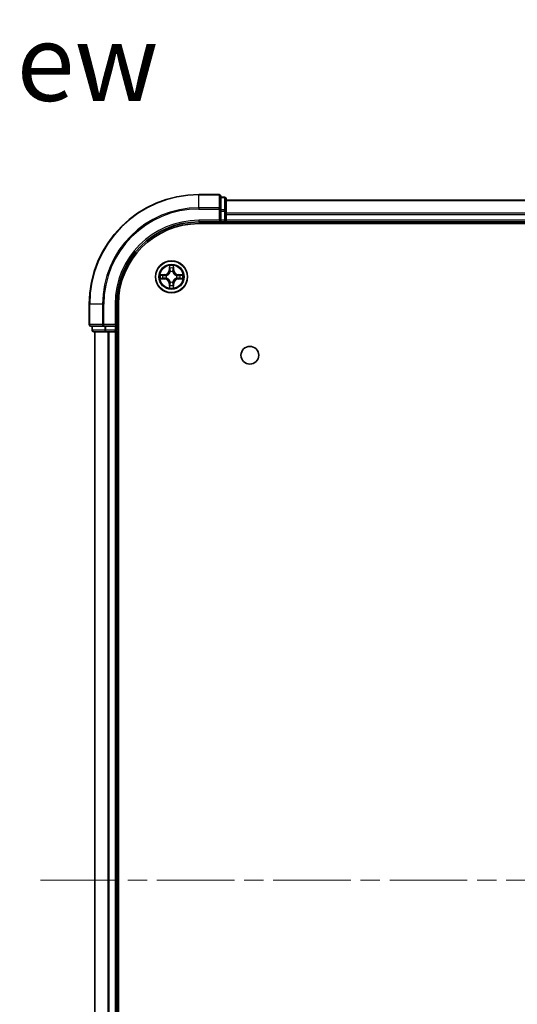
# Model space of a CAD drawing. Units: millimetres. Extents: x 36 to 6026, y 20 to 1144.
# Drawn here: x 1548 to 1638, y 199 to 379 of the extents above; entities that cross this region are included whole.
import ezdxf

# ---------------------------------------------------------------- set-up
doc = ezdxf.new("R2010")
doc.units = ezdxf.units.MM
doc.header["$LTSCALE"] = 2.5
doc.linetypes.add('CHAIN', pattern=[0.3543, 0.2362, -0.0295, 0.0591, -0.0295])
for name, color, linetype, lineweight in [('Centerline (ISO)', 131, 'Continuous', 18), ('Symbol (ISO)', 7, 'Continuous', 18), ('Visible (ISO)', 7, 'Continuous', 35), ('Visible Narrow (ISO)', 7, 'Continuous', 25)]:
    doc.layers.add(name, color=color, linetype=linetype, lineweight=lineweight)
doc.styles.add('Note Text (TK)', font='MS PGothic.ttf')

msp = doc.modelspace()

# ---------------------------------------------------------------- linework, layer by layer
at = {"layer": 'Centerline (ISO)', "linetype": 'CHAIN', "ltscale": 23.990969}
msp.add_line((1551.312, 222.1054), (1729.1729, 222.1054), dxfattribs=at)
at = {"layer": 'Visible (ISO)'}
for p, q in [((1583.9425, 347.1054), (1580.2425, 347.1054)), ((1584.2425, 344.4649), (1584.2425, 346.8054)), ((1584.9425, 346.6054), (1584.2425, 346.6054)), ((1585.2425, 344.064), (1585.2425, 346.3054)), ((1695.2425, 346.1054), (1585.2425, 346.1054)), ((1584.2425, 344.064), (1584.2425, 344.4649)), ((1584.2425, 344.064), (1584.2425, 342.4054)), ((1585.2425, 342.4054), (1585.2425, 344.064)), ((1580.2425, 342.1054), (1584.2425, 342.1054)), ((1580.2425, 341.8054), (1700.2425, 341.8054)), ((1583.9425, 342.4054), (1584.2425, 342.1054)), ((1584.2425, 342.1054), (1584.2425, 342.4054)), ((1584.2425, 342.1054), (1584.9425, 342.1054)), ((1585.2425, 342.1054), (1585.2425, 342.4054)), ((1585.2425, 342.1054), (1695.2425, 342.1054)), ((1585.2425, 341.8054), (1585.2425, 342.1054)), ((1560.2425, 327.1054), (1560.2425, 323.4054)), ((1565.2425, 323.1054), (1565.2425, 327.1054)), ((1565.5425, 117.1054), (1565.5425, 327.1054)), ((1560.5425, 323.1054), (1562.883, 323.1054)), ((1560.7425, 323.1054), (1560.7425, 322.4054)), ((1562.883, 323.1054), (1563.2838, 323.1054)), ((1564.9425, 323.1054), (1563.2838, 323.1054)), ((1565.2425, 323.1054), (1564.9425, 323.4054)), ((1564.9425, 323.1054), (1565.2425, 323.1054)), ((1565.2425, 322.4054), (1565.2425, 323.1054)), ((1561.0425, 322.1054), (1563.2838, 322.1054)), ((1561.2425, 322.1054), (1561.2425, 122.1054)), ((1563.2838, 322.1054), (1563.6594, 322.1054)), ((1563.6594, 322.1054), (1563.883, 322.1054)), ((1563.883, 322.1054), (1564.9425, 322.1054)), ((1564.9425, 322.1054), (1565.2425, 322.1054)), ((1565.2425, 322.1054), (1565.5425, 322.1054)), ((1565.2425, 122.1054), (1565.2425, 322.1054))]:
    msp.add_line(p, q, dxfattribs=at)
for centre, radius in [((1575.2425, 332.1054), 2.9), ((1589.5425, 317.8054), 1.621)]:
    msp.add_circle(centre, radius, dxfattribs=at)
for centre, radius, start, end in [((1580.2425, 327.1054), 20, 90, 180), ((1583.9425, 346.8054), 0.3, 0, 90), ((1584.9425, 346.3054), 0.3, 0, 90), ((1580.2425, 327.1054), 15, 90, 180), ((1580.2425, 327.1054), 14.7, 90, 180), ((1584.9425, 342.4054), 0.3, 270, 0), ((1560.5425, 323.4054), 0.3, 180, 270), ((1561.0425, 322.4054), 0.3, 180, 270), ((1564.9425, 322.4054), 0.3, 270, 0)]:
    msp.add_arc(centre, radius, start, end, dxfattribs=at)
at = {"layer": 'Visible Narrow (ISO)'}
for p, q in [((1580.2425, 347.0359), (1580.2425, 347.1054)), ((1580.2425, 347.0359), (1583.9425, 347.0359)), ((1580.2425, 344.6954), (1580.2425, 347.0359)), ((1583.9425, 347.0359), (1583.9425, 347.1054)), ((1583.9425, 347.0359), (1583.9425, 344.6954)), ((1584.2425, 346.5359), (1584.9425, 346.5359)), ((1584.9425, 346.5359), (1584.9425, 346.6054)), ((1584.9425, 346.5359), (1584.9425, 344.2945)), ((1583.9425, 344.6954), (1580.2425, 344.6954)), ((1580.2425, 344.6954), (1580.2425, 344.4649)), ((1583.9425, 344.4649), (1583.9425, 344.6954)), ((1585.2425, 346.0359), (1695.2425, 346.0359)), ((1580.2425, 344.4649), (1583.9425, 344.4649)), ((1583.9425, 344.4649), (1583.9425, 342.4054)), ((1583.9425, 344.4649), (1584.2425, 344.4649)), ((1584.9425, 344.2945), (1584.2425, 344.2945)), ((1584.2425, 344.064), (1584.9425, 344.064)), ((1584.9425, 344.064), (1584.9425, 344.2945)), ((1584.9425, 344.064), (1584.9425, 342.4054)), ((1584.9425, 344.064), (1585.2425, 344.064)), ((1695.2425, 343.6954), (1585.2425, 343.6954)), ((1585.2425, 343.4649), (1695.2425, 343.4649)), ((1580.2425, 342.4054), (1580.2425, 342.1054)), ((1583.9425, 342.4054), (1580.2425, 342.4054)), ((1584.9425, 342.4054), (1584.2425, 342.4054)), ((1584.9425, 342.1054), (1584.9425, 342.4054)), ((1584.9425, 342.4054), (1585.2425, 342.4054)), ((1584.9425, 342.1054), (1584.9425, 341.8054)), ((1695.2425, 342.4054), (1585.2425, 342.4054)), ((1574.852, 334.1281), (1574.8384, 333.3486)), ((1575.6465, 333.3486), (1575.6329, 334.1281)), ((1573.9993, 332.5095), (1573.2197, 332.4959)), ((1573.5101, 332.4511), (1574.0001, 332.4597)), ((1574.0001, 332.4597), (1573.9993, 332.5095)), ((1574.0001, 332.4597), (1574.0014, 332.387)), ((1574.3056, 332.3519), (1574.3262, 332.3465)), ((1574.8882, 333.3477), (1574.8384, 333.3486)), ((1574.8882, 333.3477), (1574.8968, 333.8378)), ((1574.8882, 333.3477), (1574.9609, 333.3465)), ((1575.0014, 333.0217), (1574.9959, 333.0423)), ((1575.489, 333.0423), (1575.4836, 333.0217)), ((1575.5967, 333.3477), (1575.5241, 333.3465)), ((1575.5882, 333.8378), (1575.5967, 333.3477)), ((1575.5967, 333.3477), (1575.6465, 333.3486)), ((1576.1588, 332.3465), (1576.1794, 332.3519)), ((1576.4848, 332.4597), (1576.4835, 332.387)), ((1576.4848, 332.4597), (1576.4857, 332.5095)), ((1576.4848, 332.4597), (1576.9749, 332.4511)), ((1577.2652, 332.4959), (1576.4857, 332.5095)), ((1573.2197, 331.715), (1573.9993, 331.7014)), ((1574.0001, 331.7512), (1573.5101, 331.7597)), ((1574.0001, 331.7512), (1573.9993, 331.7014)), ((1574.0001, 331.7512), (1574.0014, 331.8238)), ((1574.3262, 331.8643), (1574.3056, 331.8589)), ((1574.8882, 330.8631), (1574.8384, 330.8622)), ((1574.8384, 330.8622), (1574.852, 330.0827)), ((1574.8882, 330.8631), (1574.9609, 330.8644)), ((1574.8968, 330.373), (1574.8882, 330.8631)), ((1574.9959, 331.1685), (1575.0014, 331.1891)), ((1575.4836, 331.1891), (1575.489, 331.1685)), ((1575.5967, 330.8631), (1575.5241, 330.8644)), ((1575.5967, 330.8631), (1575.5882, 330.373)), ((1575.5967, 330.8631), (1575.6465, 330.8622)), ((1575.6329, 330.0827), (1575.6465, 330.8622)), ((1576.1794, 331.8589), (1576.1588, 331.8643)), ((1576.4848, 331.7512), (1576.4835, 331.8238)), ((1576.9749, 331.7597), (1576.4848, 331.7512)), ((1576.4848, 331.7512), (1576.4857, 331.7014)), ((1576.4857, 331.7014), (1577.2652, 331.715)), ((1560.312, 327.1054), (1560.2425, 327.1054)), ((1560.312, 323.4054), (1560.312, 327.1054)), ((1562.6525, 327.1054), (1560.312, 327.1054)), ((1562.6525, 327.1054), (1562.6525, 323.4054)), ((1562.6525, 327.1054), (1562.883, 327.1054)), ((1562.883, 323.4054), (1562.883, 327.1054)), ((1564.9425, 327.1054), (1565.2425, 327.1054)), ((1564.9425, 327.1054), (1564.9425, 323.4054)), ((1560.2425, 323.4054), (1560.312, 323.4054)), ((1562.6525, 323.4054), (1560.312, 323.4054)), ((1560.812, 322.4054), (1560.812, 323.1054)), ((1562.6525, 323.4054), (1562.883, 323.4054)), ((1564.9425, 323.4054), (1562.883, 323.4054)), ((1562.883, 323.1054), (1562.883, 323.4054)), ((1563.0534, 323.1054), (1563.0534, 322.4054)), ((1563.2838, 322.4054), (1563.2838, 323.1054)), ((1564.9425, 323.1054), (1564.9425, 322.4054)), ((1560.7425, 322.4054), (1560.812, 322.4054)), ((1563.0534, 322.4054), (1560.812, 322.4054)), ((1561.312, 122.1054), (1561.312, 322.1054)), ((1563.0534, 322.4054), (1563.2838, 322.4054)), ((1564.9425, 322.4054), (1563.2838, 322.4054)), ((1563.2838, 322.1054), (1563.2838, 322.4054)), ((1563.6525, 322.1054), (1563.6525, 122.1054)), ((1563.883, 122.1054), (1563.883, 322.1054)), ((1564.9425, 322.4054), (1565.2425, 322.4054)), ((1564.9425, 322.1054), (1564.9425, 322.4054)), ((1564.9425, 322.1054), (1564.9425, 122.1054)), ((1565.5425, 322.4054), (1565.2425, 322.4054))]:
    msp.add_line(p, q, dxfattribs=at)
for radius in [2.8677, 2.3092, 2.1415]:
    msp.add_circle((1575.2425, 332.1054), radius, dxfattribs=at)
for centre, radius, start, end in [((1580.2425, 327.1054), 19.9305, 90, 180), ((1580.2425, 327.1054), 17.59, 90, 180), ((1580.2425, 327.1054), 17.3595, 90, 180), ((1580.2425, 327.1054), 15.3, 90, 180), ((1575.2425, 332.1054), 2.0601, 79.074582, 100.925418), ((1575.2425, 332.1054), 2.0601, 169.074582, 190.925418), ((1575.2425, 332.1054), 1.6122, 169.692479, 190.307521), ((1573.9844, 333.3635), 0.8542, 271, 359), ((1573.9844, 333.3635), 0.904, 271, 359), ((1575.2425, 332.1054), 0.9688, 165.258044, 194.741956), ((1575.2425, 332.1054), 0.9475, 165.258044, 194.741956), ((1575.2425, 332.1054), 1.6122, 79.692479, 100.307521), ((1575.2425, 332.1054), 0.9688, 75.258044, 104.741956), ((1575.2425, 332.1054), 0.9475, 75.258044, 104.741956), ((1576.5006, 333.3635), 0.904, 181, 269), ((1576.5006, 333.3635), 0.8542, 181, 269), ((1575.2425, 332.1054), 0.9475, 345.258044, 14.741956), ((1575.2425, 332.1054), 0.9688, 345.258044, 14.741956), ((1575.2425, 332.1054), 1.6122, 349.692479, 10.307521), ((1575.2425, 332.1054), 2.0601, 349.074582, 10.925418), ((1573.9844, 330.8473), 0.8542, 1, 89), ((1573.9844, 330.8473), 0.904, 1, 89), ((1575.2425, 332.1054), 1.6122, 259.692479, 280.307521), ((1575.2425, 332.1054), 0.9688, 255.258044, 284.741956), ((1575.2425, 332.1054), 0.9475, 255.258044, 284.741956), ((1576.5006, 330.8473), 0.904, 91, 179), ((1576.5006, 330.8473), 0.8542, 91, 179), ((1575.2425, 332.1054), 2.0601, 259.074582, 280.925418)]:
    msp.add_arc(centre, radius, start, end, dxfattribs=at)
for centre, major_axis, ratio, start_param, end_param in [((1583.9425, 346.8054), (0.3, 0), 0.76822128, 0, 1.57079633), ((1584.9425, 346.3054), (0.3, 0), 0.76822128, 0, 1.57079633), ((1583.9425, 344.4649), (0.3, 0), 0.76822128, 0, 1.57079633), ((1584.9425, 344.064), (0.3, 0), 0.76822128, 0, 1.57079633), ((1574.9466, 333.8369), (-0.05, -0.002), 0.54850665, 4.7835784, 6.17876057), ((1575.5384, 333.8369), (0.05, -0.002), 0.54850665, 0.10442473, 1.4996069), ((1573.511, 332.4013), (0.002, 0.05), 0.54850665, 0.10442473, 1.4996069), ((1573.7004, 332.3859), (0.008, 0.0494), 0.89574018, 0.19731949, 1.55274262), ((1574.0023, 332.3372), (0.008, 0.0494), 0.89572054, 0.1973017, 1.54834765), ((1574.3489, 332.3405), (-0.0091, 0.0492), 0.87684641, 0.18229136, 1.17990219), ((1574.3489, 332.3405), (-0.0149, 0.0477), 0.41070123, 0.09573579, 1.31868747), ((1574.962, 333.6475), (-0.0494, -0.008), 0.89574018, 4.73044269, 6.08586581), ((1575.0073, 332.999), (-0.0492, 0.0091), 0.87684642, 5.10328313, 6.10089396), ((1575.0073, 332.999), (-0.0477, 0.0149), 0.41070123, 4.96449783, 6.18744952), ((1575.0107, 333.3456), (-0.0494, -0.008), 0.89572054, 4.73483766, 6.08588361), ((1575.4743, 333.3456), (0.0494, -0.008), 0.89572054, 0.1973017, 1.54834765), ((1575.4776, 332.999), (0.0477, 0.0149), 0.41070123, 0.09573579, 1.31868747), ((1575.4776, 332.999), (0.0492, 0.0091), 0.87684641, 0.18229136, 1.17990219), ((1575.5229, 333.6475), (0.0494, -0.008), 0.89574018, 0.19731949, 1.55274262), ((1576.1361, 332.3405), (0.0091, 0.0492), 0.87684642, 5.10328313, 6.10089396), ((1576.1361, 332.3405), (0.0149, 0.0477), 0.41070123, 4.96449783, 6.18744952), ((1576.4827, 332.3372), (-0.008, 0.0494), 0.89572054, 4.73483766, 6.08588361), ((1576.7846, 332.3859), (-0.008, 0.0494), 0.89574018, 4.73044269, 6.08586581), ((1576.974, 332.4013), (-0.002, 0.05), 0.54850665, 4.7835784, 6.17876057), ((1573.511, 331.8095), (0.002, -0.05), 0.54850665, 4.7835784, 6.17876057), ((1573.7004, 331.825), (0.008, -0.0494), 0.89574018, 4.73044269, 6.08586581), ((1574.0023, 331.8736), (0.008, -0.0494), 0.89572054, 4.73483766, 6.08588361), ((1574.3489, 331.8703), (-0.0091, -0.0492), 0.87684642, 5.10328313, 6.10089396), ((1574.3489, 331.8703), (-0.0149, -0.0477), 0.41070123, 4.96449783, 6.18744952), ((1574.9466, 330.3739), (-0.05, 0.002), 0.54850665, 0.10442473, 1.4996069), ((1574.962, 330.5633), (-0.0494, 0.008), 0.89574018, 0.19731949, 1.55274262), ((1575.0073, 331.2118), (-0.0492, -0.0091), 0.87684641, 0.18229136, 1.17990219), ((1575.0073, 331.2118), (-0.0477, -0.0149), 0.41070123, 0.09573579, 1.31868747), ((1575.0107, 330.8652), (-0.0494, 0.008), 0.89572054, 0.1973017, 1.54834765), ((1575.4743, 330.8652), (0.0494, 0.008), 0.89572054, 4.73483766, 6.08588361), ((1575.4776, 331.2118), (0.0477, -0.0149), 0.41070123, 4.96449783, 6.18744952), ((1575.4776, 331.2118), (0.0492, -0.0091), 0.87684642, 5.10328313, 6.10089396), ((1575.5229, 330.5633), (0.0494, 0.008), 0.89574018, 4.73044269, 6.08586581), ((1575.5384, 330.3739), (0.05, 0.002), 0.54850665, 4.7835784, 6.17876057), ((1576.1361, 331.8703), (0.0149, -0.0477), 0.41070123, 0.09573579, 1.31868747), ((1576.1361, 331.8703), (0.0091, -0.0492), 0.87684641, 0.18229136, 1.17990219), ((1576.4827, 331.8736), (-0.008, -0.0494), 0.89572054, 0.1973017, 1.54834765), ((1576.7846, 331.825), (-0.008, -0.0494), 0.89574018, 0.19731949, 1.55274262), ((1576.974, 331.8095), (-0.002, -0.05), 0.54850665, 0.10442473, 1.4996069), ((1560.5425, 323.4054), (0, -0.3), 0.76822128, 4.71238898, 6.28318531), ((1562.883, 323.4054), (0, -0.3), 0.76822128, 4.71238898, 6.28318531), ((1561.0425, 322.4054), (0, -0.3), 0.76822128, 4.71238898, 6.28318531), ((1563.2838, 322.4054), (0, -0.3), 0.76822128, 4.71238898, 6.28318531)]:
    msp.add_ellipse(centre, major_axis=major_axis, ratio=ratio, start_param=start_param, end_param=end_param, dxfattribs=at)
for points, knots in [([(1574.9419, 333.8641), (1574.9416, 333.8792), (1574.9395, 333.8947), (1574.9309, 333.9356), (1574.9228, 333.9612), (1574.9047, 334.0099), (1574.895, 334.033), (1574.8742, 334.0801), (1574.8631, 334.1042), (1574.852, 334.1281)], [0, 0, 0, 0, 0.0059340385, 0.0059340385, 0.0154285, 0.0154285, 0.0237449879, 0.0237449879, 0.0323943032, 0.0323943032, 0.0323943032, 0.0323943032]), ([(1574.852, 334.1281), (1574.8576, 334.1018), (1574.8631, 334.0753), (1574.8735, 334.0234), (1574.8783, 333.998), (1574.8873, 333.9445), (1574.8913, 333.9163), (1574.8956, 333.8713), (1574.8966, 333.8543), (1574.8968, 333.8378)], [-0.0323943032, -0.0323943032, -0.0323943032, -0.0323943032, -0.0237449879, -0.0237449879, -0.0154285, -0.0154285, -0.0059340385, -0.0059340385, 0, 0, 0, 0]), ([(1574.954, 333.6916), (1574.9509, 333.7109), (1574.9484, 333.7355), (1574.9443, 333.7938), (1574.9428, 333.8273), (1574.9419, 333.8641)], [-0.0289828459, -0.0289828459, -0.0289828459, -0.0289828459, -0.014491423, -0.014491423, 0, 0, 0, 0]), ([(1575.543, 333.8641), (1575.5421, 333.8276), (1575.5406, 333.7942), (1575.5366, 333.7358), (1575.534, 333.711), (1575.5309, 333.6916)], [-0.0289828459, -0.0289828459, -0.0289828459, -0.0289828459, -0.0145850634, -0.0145850634, 0, 0, 0, 0]), ([(1575.6329, 334.1281), (1575.6195, 334.099), (1575.6058, 334.0696), (1575.5772, 334.003), (1575.5629, 333.9663), (1575.5475, 333.9077), (1575.5435, 333.8855), (1575.543, 333.8641)], [-0.0003383294, -0.0003383294, -0.0003383294, -0.0003383294, 0.0102009359, 0.0102009359, 0.0236501899, 0.0236501899, 0.0320559737, 0.0320559737, 0.0320559737, 0.0320559737]), ([(1575.5882, 333.8378), (1575.5884, 333.8612), (1575.5904, 333.8856), (1575.598, 333.95), (1575.6051, 333.9904), (1575.6194, 334.0637), (1575.6262, 334.0961), (1575.6329, 334.1281)], [-0.0320559737, -0.0320559737, -0.0320559737, -0.0320559737, -0.0236501899, -0.0236501899, -0.0102009359, -0.0102009359, 0.0003383294, 0.0003383294, 0.0003383294, 0.0003383294]), ([(1573.5101, 332.4511), (1573.4867, 332.4514), (1573.4623, 332.4533), (1573.3979, 332.4609), (1573.3574, 332.468), (1573.2842, 332.4823), (1573.2518, 332.4891), (1573.2197, 332.4959)], [-0.0320559737, -0.0320559737, -0.0320559737, -0.0320559737, -0.0236501899, -0.0236501899, -0.0102009359, -0.0102009359, 0.0003383294, 0.0003383294, 0.0003383294, 0.0003383294]), ([(1573.2197, 332.4959), (1573.2489, 332.4824), (1573.2783, 332.4688), (1573.3449, 332.4402), (1573.3816, 332.4259), (1573.4402, 332.4105), (1573.4624, 332.4065), (1573.4838, 332.406)], [-0.0003383294, -0.0003383294, -0.0003383294, -0.0003383294, 0.0102009359, 0.0102009359, 0.0236501899, 0.0236501899, 0.0320559737, 0.0320559737, 0.0320559737, 0.0320559737]), ([(1573.4838, 332.406), (1573.5203, 332.405), (1573.5537, 332.4036), (1573.612, 332.3995), (1573.6369, 332.397), (1573.6563, 332.3939)], [-0.0289828459, -0.0289828459, -0.0289828459, -0.0289828459, -0.0145850634, -0.0145850634, 0, 0, 0, 0]), ([(1573.6995, 332.4357), (1573.6782, 332.4391), (1573.6509, 332.4422), (1573.5868, 332.4474), (1573.5502, 332.4495), (1573.5101, 332.4511)], [0, 0, 0, 0, 0.0145850634, 0.0145850634, 0.0289828459, 0.0289828459, 0.0289828459, 0.0289828459]), ([(1573.6563, 332.3939), (1573.7066, 332.3858), (1573.757, 332.3777), (1573.8576, 332.3616), (1573.9079, 332.3535), (1573.9583, 332.3455)], [-0.0687798542, -0.0687798542, -0.0687798542, -0.0687798542, -0.0343899271, -0.0343899271, 0, 0, 0, 0]), ([(1574.0014, 332.387), (1573.9511, 332.3951), (1573.9008, 332.4032), (1573.8001, 332.4195), (1573.7498, 332.4276), (1573.6995, 332.4357)], [0, 0, 0, 0, 0.0343899271, 0.0343899271, 0.0687798542, 0.0687798542, 0.0687798542, 0.0687798542]), ([(1573.9583, 332.3455), (1574.0301, 332.3339), (1574.1033, 332.3301), (1574.2199, 332.3377), (1574.2622, 332.3431), (1574.3056, 332.3519)], [-0.0982412545, -0.0982412545, -0.0982412545, -0.0982412545, -0.0491206273, -0.0491206273, -0.0217758941, -0.0217758941, -0.0217758941, -0.0217758941]), ([(1574.3322, 332.3875), (1574.2909, 332.3802), (1574.2506, 332.3759), (1574.1395, 332.3708), (1574.0698, 332.3754), (1574.0014, 332.387)], [0.0217758941, 0.0217758941, 0.0217758941, 0.0217758941, 0.0491206273, 0.0491206273, 0.0982412545, 0.0982412545, 0.0982412545, 0.0982412545]), ([(1574.3262, 332.3465), (1574.3421, 332.3517), (1574.3579, 332.3573), (1574.4539, 332.3938), (1574.533, 332.4355), (1574.6557, 332.5233), (1574.7014, 332.562), (1574.7436, 332.6043), (1574.7859, 332.6465), (1574.8245, 332.6922), (1574.9124, 332.8148), (1574.9541, 332.894), (1574.9906, 332.99), (1574.9962, 333.0058), (1575.0014, 333.0217)], [-0.174866013, -0.174866013, -0.174866013, -0.174866013, -0.16940495, -0.16940495, -0.141674077, -0.141674077, -0.124342281, -0.124342281, -0.124342281, -0.107010485, -0.107010485, -0.079279611, -0.079279611, -0.073818549, -0.073818549, -0.073818549, -0.073818549]), ([(1574.9604, 333.0157), (1574.9557, 333.0006), (1574.9507, 332.9855), (1574.9174, 332.8943), (1574.8796, 332.8193), (1574.7994, 332.7044), (1574.764, 332.6619), (1574.725, 332.6229), (1574.686, 332.5839), (1574.6435, 332.5485), (1574.5285, 332.4683), (1574.4536, 332.4304), (1574.3624, 332.3972), (1574.3473, 332.3922), (1574.3322, 332.3875)], [0.073818549, 0.073818549, 0.073818549, 0.073818549, 0.079279611, 0.079279611, 0.107010485, 0.107010485, 0.124342281, 0.124342281, 0.124342281, 0.141674077, 0.141674077, 0.16940495, 0.16940495, 0.174866013, 0.174866013, 0.174866013, 0.174866013]), ([(1574.8968, 333.8378), (1574.8984, 333.7974), (1574.9005, 333.7606), (1574.9057, 333.6967), (1574.9088, 333.6696), (1574.9122, 333.6484)], [0, 0, 0, 0, 0.014491423, 0.014491423, 0.0289828459, 0.0289828459, 0.0289828459, 0.0289828459]), ([(1574.9122, 333.6484), (1574.9203, 333.5981), (1574.9284, 333.5477), (1574.9446, 333.4471), (1574.9527, 333.3968), (1574.9609, 333.3465)], [0, 0, 0, 0, 0.0343899271, 0.0343899271, 0.0687798542, 0.0687798542, 0.0687798542, 0.0687798542]), ([(1575.0024, 333.3896), (1574.9944, 333.44), (1574.9863, 333.4903), (1574.9702, 333.5909), (1574.9621, 333.6413), (1574.954, 333.6916)], [-0.0687798542, -0.0687798542, -0.0687798542, -0.0687798542, -0.0343899271, -0.0343899271, 0, 0, 0, 0]), ([(1574.9609, 333.3465), (1574.9725, 333.2781), (1574.9771, 333.2084), (1574.972, 333.0972), (1574.9677, 333.0569), (1574.9604, 333.0157)], [0, 0, 0, 0, 0.0491206273, 0.0491206273, 0.0764653604, 0.0764653604, 0.0764653604, 0.0764653604]), ([(1574.9959, 333.0423), (1575.0048, 333.0856), (1575.0102, 333.1279), (1575.0178, 333.2446), (1575.0139, 333.3177), (1575.0024, 333.3896)], [-0.0764653604, -0.0764653604, -0.0764653604, -0.0764653604, -0.0491206273, -0.0491206273, 0, 0, 0, 0]), ([(1575.4825, 333.3896), (1575.471, 333.3177), (1575.4672, 333.2446), (1575.4748, 333.1279), (1575.4802, 333.0856), (1575.489, 333.0423)], [-0.0982412545, -0.0982412545, -0.0982412545, -0.0982412545, -0.0491206273, -0.0491206273, -0.0217758941, -0.0217758941, -0.0217758941, -0.0217758941]), ([(1575.5309, 333.6916), (1575.5229, 333.6413), (1575.5148, 333.5909), (1575.4986, 333.4903), (1575.4906, 333.44), (1575.4825, 333.3896)], [-0.0687798542, -0.0687798542, -0.0687798542, -0.0687798542, -0.0343899271, -0.0343899271, 0, 0, 0, 0]), ([(1575.4836, 333.0217), (1575.4887, 333.0058), (1575.4943, 332.99), (1575.5308, 332.894), (1575.5725, 332.8148), (1575.6604, 332.6922), (1575.6991, 332.6465), (1575.7413, 332.6043), (1575.7836, 332.562), (1575.8292, 332.5233), (1575.9519, 332.4355), (1576.031, 332.3938), (1576.127, 332.3573), (1576.1429, 332.3517), (1576.1588, 332.3465)], [-0.174866013, -0.174866013, -0.174866013, -0.174866013, -0.16940495, -0.16940495, -0.141674077, -0.141674077, -0.124342281, -0.124342281, -0.124342281, -0.107010485, -0.107010485, -0.079279611, -0.079279611, -0.073818549, -0.073818549, -0.073818549, -0.073818549]), ([(1575.5245, 333.0157), (1575.5173, 333.0569), (1575.513, 333.0972), (1575.5079, 333.2084), (1575.5124, 333.2781), (1575.5241, 333.3465)], [0.0217758941, 0.0217758941, 0.0217758941, 0.0217758941, 0.0491206273, 0.0491206273, 0.0982412545, 0.0982412545, 0.0982412545, 0.0982412545]), ([(1575.5241, 333.3465), (1575.5322, 333.3968), (1575.5403, 333.4471), (1575.5565, 333.5477), (1575.5646, 333.5981), (1575.5727, 333.6484)], [0, 0, 0, 0, 0.0343899271, 0.0343899271, 0.0687798542, 0.0687798542, 0.0687798542, 0.0687798542]), ([(1576.1528, 332.3875), (1576.1377, 332.3922), (1576.1226, 332.3972), (1576.0313, 332.4304), (1575.9564, 332.4683), (1575.8414, 332.5485), (1575.7989, 332.5839), (1575.7599, 332.6229), (1575.7209, 332.6619), (1575.6856, 332.7044), (1575.6054, 332.8193), (1575.5675, 332.8943), (1575.5343, 332.9855), (1575.5292, 333.0006), (1575.5245, 333.0157)], [0.073818549, 0.073818549, 0.073818549, 0.073818549, 0.079279611, 0.079279611, 0.107010485, 0.107010485, 0.124342281, 0.124342281, 0.124342281, 0.141674077, 0.141674077, 0.16940495, 0.16940495, 0.174866013, 0.174866013, 0.174866013, 0.174866013]), ([(1575.5727, 333.6484), (1575.5762, 333.6697), (1575.5792, 333.697), (1575.5844, 333.7611), (1575.5866, 333.7977), (1575.5882, 333.8378)], [0, 0, 0, 0, 0.0145850634, 0.0145850634, 0.0289828459, 0.0289828459, 0.0289828459, 0.0289828459]), ([(1576.4835, 332.387), (1576.4151, 332.3754), (1576.3455, 332.3708), (1576.2343, 332.3759), (1576.194, 332.3802), (1576.1528, 332.3875)], [0, 0, 0, 0, 0.0491206273, 0.0491206273, 0.0764653604, 0.0764653604, 0.0764653604, 0.0764653604]), ([(1576.1794, 332.3519), (1576.2227, 332.3431), (1576.265, 332.3377), (1576.3817, 332.3301), (1576.4548, 332.3339), (1576.5267, 332.3455)], [-0.0764653604, -0.0764653604, -0.0764653604, -0.0764653604, -0.0491206273, -0.0491206273, 0, 0, 0, 0]), ([(1576.7854, 332.4357), (1576.7351, 332.4276), (1576.6848, 332.4195), (1576.5842, 332.4032), (1576.5339, 332.3951), (1576.4835, 332.387)], [0, 0, 0, 0, 0.0343899271, 0.0343899271, 0.0687798542, 0.0687798542, 0.0687798542, 0.0687798542]), ([(1576.5267, 332.3455), (1576.577, 332.3535), (1576.6273, 332.3616), (1576.728, 332.3777), (1576.7783, 332.3858), (1576.8286, 332.3939)], [-0.0687798542, -0.0687798542, -0.0687798542, -0.0687798542, -0.0343899271, -0.0343899271, 0, 0, 0, 0]), ([(1576.9749, 332.4511), (1576.9345, 332.4495), (1576.8977, 332.4474), (1576.8337, 332.4422), (1576.8066, 332.4391), (1576.7854, 332.4357)], [0, 0, 0, 0, 0.014491423, 0.014491423, 0.0289828459, 0.0289828459, 0.0289828459, 0.0289828459]), ([(1576.8286, 332.3939), (1576.8479, 332.3969), (1576.8726, 332.3995), (1576.9308, 332.4036), (1576.9644, 332.405), (1577.0012, 332.406)], [-0.0289828459, -0.0289828459, -0.0289828459, -0.0289828459, -0.014491423, -0.014491423, 0, 0, 0, 0]), ([(1577.2652, 332.4959), (1577.2389, 332.4903), (1577.2123, 332.4847), (1577.1604, 332.4744), (1577.1351, 332.4696), (1577.0815, 332.4606), (1577.0534, 332.4565), (1577.0084, 332.4523), (1576.9914, 332.4513), (1576.9749, 332.4511)], [-0.0323943032, -0.0323943032, -0.0323943032, -0.0323943032, -0.0237449879, -0.0237449879, -0.0154285, -0.0154285, -0.0059340385, -0.0059340385, 0, 0, 0, 0]), ([(1577.0012, 332.406), (1577.0162, 332.4063), (1577.0317, 332.4084), (1577.0727, 332.4169), (1577.0983, 332.4251), (1577.147, 332.4432), (1577.17, 332.4529), (1577.2172, 332.4737), (1577.2413, 332.4848), (1577.2652, 332.4959)], [0, 0, 0, 0, 0.0059340385, 0.0059340385, 0.0154285, 0.0154285, 0.0237449879, 0.0237449879, 0.0323943032, 0.0323943032, 0.0323943032, 0.0323943032]), ([(1573.4838, 331.8049), (1573.4687, 331.8045), (1573.4532, 331.8024), (1573.4123, 331.7939), (1573.3866, 331.7857), (1573.338, 331.7676), (1573.3149, 331.758), (1573.2678, 331.7372), (1573.2437, 331.726), (1573.2197, 331.715)], [0, 0, 0, 0, 0.0059340385, 0.0059340385, 0.0154285, 0.0154285, 0.0237449879, 0.0237449879, 0.0323943032, 0.0323943032, 0.0323943032, 0.0323943032]), ([(1573.2197, 331.715), (1573.2461, 331.7205), (1573.2726, 331.7261), (1573.3245, 331.7365), (1573.3499, 331.7413), (1573.4034, 331.7503), (1573.4316, 331.7543), (1573.4766, 331.7585), (1573.4936, 331.7595), (1573.5101, 331.7597)], [-0.0323943032, -0.0323943032, -0.0323943032, -0.0323943032, -0.0237449879, -0.0237449879, -0.0154285, -0.0154285, -0.0059340385, -0.0059340385, 0, 0, 0, 0]), ([(1573.6563, 331.8169), (1573.637, 331.8139), (1573.6124, 331.8113), (1573.5541, 331.8073), (1573.5205, 331.8058), (1573.4838, 331.8049)], [-0.0289828459, -0.0289828459, -0.0289828459, -0.0289828459, -0.014491423, -0.014491423, 0, 0, 0, 0]), ([(1573.5101, 331.7597), (1573.5504, 331.7613), (1573.5873, 331.7635), (1573.6512, 331.7687), (1573.6783, 331.7717), (1573.6995, 331.7752)], [0, 0, 0, 0, 0.014491423, 0.014491423, 0.0289828459, 0.0289828459, 0.0289828459, 0.0289828459]), ([(1573.9583, 331.8654), (1573.9079, 331.8573), (1573.8576, 331.8492), (1573.757, 331.8331), (1573.7066, 331.825), (1573.6563, 331.8169)], [-0.0687798542, -0.0687798542, -0.0687798542, -0.0687798542, -0.0343899271, -0.0343899271, 0, 0, 0, 0]), ([(1573.6995, 331.7752), (1573.7498, 331.7833), (1573.8001, 331.7914), (1573.9008, 331.8076), (1573.9511, 331.8157), (1574.0014, 331.8238)], [0, 0, 0, 0, 0.0343899271, 0.0343899271, 0.0687798542, 0.0687798542, 0.0687798542, 0.0687798542]), ([(1574.3056, 331.8589), (1574.2622, 331.8677), (1574.2199, 331.8731), (1574.1033, 331.8807), (1574.0301, 331.8769), (1573.9583, 331.8654)], [-0.0764653604, -0.0764653604, -0.0764653604, -0.0764653604, -0.0491206273, -0.0491206273, 0, 0, 0, 0]), ([(1574.0014, 331.8238), (1574.0698, 331.8354), (1574.1395, 331.84), (1574.2506, 331.8349), (1574.2909, 331.8306), (1574.3322, 331.8234)], [0, 0, 0, 0, 0.0491206273, 0.0491206273, 0.0764653604, 0.0764653604, 0.0764653604, 0.0764653604]), ([(1575.0014, 331.1891), (1574.9962, 331.205), (1574.9906, 331.2209), (1574.9541, 331.3169), (1574.9124, 331.396), (1574.8245, 331.5186), (1574.7859, 331.5643), (1574.7436, 331.6066), (1574.7014, 331.6488), (1574.6557, 331.6875), (1574.533, 331.7754), (1574.4539, 331.817), (1574.3579, 331.8536), (1574.3421, 331.8591), (1574.3262, 331.8643)], [-0.174866013, -0.174866013, -0.174866013, -0.174866013, -0.16940495, -0.16940495, -0.141674077, -0.141674077, -0.124342281, -0.124342281, -0.124342281, -0.107010485, -0.107010485, -0.079279611, -0.079279611, -0.073818549, -0.073818549, -0.073818549, -0.073818549]), ([(1574.3322, 331.8234), (1574.3473, 331.8187), (1574.3624, 331.8136), (1574.4536, 331.7804), (1574.5285, 331.7425), (1574.6435, 331.6623), (1574.686, 331.6269), (1574.725, 331.588), (1574.764, 331.549), (1574.7994, 331.5065), (1574.8796, 331.3915), (1574.9174, 331.3165), (1574.9507, 331.2253), (1574.9557, 331.2102), (1574.9604, 331.1951)], [0.073818549, 0.073818549, 0.073818549, 0.073818549, 0.079279611, 0.079279611, 0.107010485, 0.107010485, 0.124342281, 0.124342281, 0.124342281, 0.141674077, 0.141674077, 0.16940495, 0.16940495, 0.174866013, 0.174866013, 0.174866013, 0.174866013]), ([(1574.8968, 330.373), (1574.8965, 330.3496), (1574.8946, 330.3252), (1574.8869, 330.2608), (1574.8798, 330.2204), (1574.8656, 330.1472), (1574.8588, 330.1148), (1574.852, 330.0827)], [-0.0320559737, -0.0320559737, -0.0320559737, -0.0320559737, -0.0236501899, -0.0236501899, -0.0102009359, -0.0102009359, 0.0003383294, 0.0003383294, 0.0003383294, 0.0003383294]), ([(1574.852, 330.0827), (1574.8655, 330.1118), (1574.8791, 330.1413), (1574.9077, 330.2078), (1574.922, 330.2445), (1574.9374, 330.3032), (1574.9414, 330.3254), (1574.9419, 330.3467)], [-0.0003383294, -0.0003383294, -0.0003383294, -0.0003383294, 0.0102009359, 0.0102009359, 0.0236501899, 0.0236501899, 0.0320559737, 0.0320559737, 0.0320559737, 0.0320559737]), ([(1574.9122, 330.5625), (1574.9088, 330.5411), (1574.9057, 330.5138), (1574.9005, 330.4497), (1574.8984, 330.4131), (1574.8968, 330.373)], [0, 0, 0, 0, 0.0145850634, 0.0145850634, 0.0289828459, 0.0289828459, 0.0289828459, 0.0289828459]), ([(1574.9609, 330.8644), (1574.9527, 330.814), (1574.9446, 330.7637), (1574.9284, 330.6631), (1574.9203, 330.6128), (1574.9122, 330.5625)], [0, 0, 0, 0, 0.0343899271, 0.0343899271, 0.0687798542, 0.0687798542, 0.0687798542, 0.0687798542]), ([(1574.9419, 330.3467), (1574.9428, 330.3833), (1574.9443, 330.4166), (1574.9483, 330.475), (1574.9509, 330.4998), (1574.954, 330.5193)], [-0.0289828459, -0.0289828459, -0.0289828459, -0.0289828459, -0.0145850634, -0.0145850634, 0, 0, 0, 0]), ([(1574.954, 330.5193), (1574.9621, 330.5696), (1574.9702, 330.6199), (1574.9863, 330.7205), (1574.9944, 330.7709), (1575.0024, 330.8212)], [-0.0687798542, -0.0687798542, -0.0687798542, -0.0687798542, -0.0343899271, -0.0343899271, 0, 0, 0, 0]), ([(1574.9604, 331.1951), (1574.9677, 331.1539), (1574.972, 331.1136), (1574.9771, 331.0024), (1574.9725, 330.9327), (1574.9609, 330.8644)], [0.0217758941, 0.0217758941, 0.0217758941, 0.0217758941, 0.0491206273, 0.0491206273, 0.0982412545, 0.0982412545, 0.0982412545, 0.0982412545]), ([(1575.0024, 330.8212), (1575.0139, 330.8931), (1575.0178, 330.9662), (1575.0102, 331.0829), (1575.0048, 331.1252), (1574.9959, 331.1685)], [-0.0982412545, -0.0982412545, -0.0982412545, -0.0982412545, -0.0491206273, -0.0491206273, -0.0217758941, -0.0217758941, -0.0217758941, -0.0217758941]), ([(1575.489, 331.1685), (1575.4802, 331.1252), (1575.4748, 331.0829), (1575.4672, 330.9662), (1575.471, 330.8931), (1575.4825, 330.8212)], [-0.0764653604, -0.0764653604, -0.0764653604, -0.0764653604, -0.0491206273, -0.0491206273, 0, 0, 0, 0]), ([(1575.4825, 330.8212), (1575.4906, 330.7709), (1575.4986, 330.7205), (1575.5148, 330.6199), (1575.5229, 330.5696), (1575.5309, 330.5193)], [-0.0687798542, -0.0687798542, -0.0687798542, -0.0687798542, -0.0343899271, -0.0343899271, 0, 0, 0, 0]), ([(1576.1588, 331.8643), (1576.1429, 331.8591), (1576.127, 331.8536), (1576.031, 331.817), (1575.9519, 331.7754), (1575.8292, 331.6875), (1575.7836, 331.6488), (1575.7413, 331.6066), (1575.6991, 331.5643), (1575.6604, 331.5186), (1575.5725, 331.396), (1575.5308, 331.3169), (1575.4943, 331.2209), (1575.4887, 331.205), (1575.4836, 331.1891)], [-0.174866013, -0.174866013, -0.174866013, -0.174866013, -0.16940495, -0.16940495, -0.141674077, -0.141674077, -0.124342281, -0.124342281, -0.124342281, -0.107010485, -0.107010485, -0.079279611, -0.079279611, -0.073818549, -0.073818549, -0.073818549, -0.073818549]), ([(1575.5241, 330.8644), (1575.5124, 330.9327), (1575.5079, 331.0024), (1575.513, 331.1136), (1575.5173, 331.1539), (1575.5245, 331.1951)], [0, 0, 0, 0, 0.0491206273, 0.0491206273, 0.0764653604, 0.0764653604, 0.0764653604, 0.0764653604]), ([(1575.5727, 330.5625), (1575.5646, 330.6128), (1575.5565, 330.6631), (1575.5403, 330.7637), (1575.5322, 330.814), (1575.5241, 330.8644)], [0, 0, 0, 0, 0.0343899271, 0.0343899271, 0.0687798542, 0.0687798542, 0.0687798542, 0.0687798542]), ([(1575.5245, 331.1951), (1575.5292, 331.2102), (1575.5343, 331.2253), (1575.5675, 331.3165), (1575.6054, 331.3915), (1575.6856, 331.5065), (1575.7209, 331.549), (1575.7599, 331.588), (1575.7989, 331.6269), (1575.8414, 331.6623), (1575.9564, 331.7425), (1576.0313, 331.7804), (1576.1226, 331.8136), (1576.1377, 331.8187), (1576.1528, 331.8234)], [0.073818549, 0.073818549, 0.073818549, 0.073818549, 0.079279611, 0.079279611, 0.107010485, 0.107010485, 0.124342281, 0.124342281, 0.124342281, 0.141674077, 0.141674077, 0.16940495, 0.16940495, 0.174866013, 0.174866013, 0.174866013, 0.174866013]), ([(1575.5309, 330.5193), (1575.534, 330.5), (1575.5366, 330.4753), (1575.5406, 330.4171), (1575.5421, 330.3835), (1575.543, 330.3467)], [-0.0289828459, -0.0289828459, -0.0289828459, -0.0289828459, -0.014491423, -0.014491423, 0, 0, 0, 0]), ([(1575.543, 330.3467), (1575.5434, 330.3316), (1575.5455, 330.3162), (1575.554, 330.2752), (1575.5622, 330.2496), (1575.5803, 330.2009), (1575.5899, 330.1779), (1575.6107, 330.1307), (1575.6219, 330.1066), (1575.6329, 330.0827)], [0, 0, 0, 0, 0.0059340385, 0.0059340385, 0.0154285, 0.0154285, 0.0237449879, 0.0237449879, 0.0323943032, 0.0323943032, 0.0323943032, 0.0323943032]), ([(1575.5882, 330.373), (1575.5866, 330.4134), (1575.5844, 330.4502), (1575.5792, 330.5142), (1575.5761, 330.5413), (1575.5727, 330.5625)], [0, 0, 0, 0, 0.014491423, 0.014491423, 0.0289828459, 0.0289828459, 0.0289828459, 0.0289828459]), ([(1575.6329, 330.0827), (1575.6274, 330.109), (1575.6218, 330.1355), (1575.6114, 330.1874), (1575.6066, 330.2128), (1575.5976, 330.2664), (1575.5936, 330.2945), (1575.5894, 330.3395), (1575.5884, 330.3565), (1575.5882, 330.373)], [-0.0323943032, -0.0323943032, -0.0323943032, -0.0323943032, -0.0237449879, -0.0237449879, -0.0154285, -0.0154285, -0.0059340385, -0.0059340385, 0, 0, 0, 0]), ([(1576.1528, 331.8234), (1576.194, 331.8306), (1576.2343, 331.8349), (1576.3455, 331.84), (1576.4151, 331.8354), (1576.4835, 331.8238)], [0.0217758941, 0.0217758941, 0.0217758941, 0.0217758941, 0.0491206273, 0.0491206273, 0.0982412545, 0.0982412545, 0.0982412545, 0.0982412545]), ([(1576.5267, 331.8654), (1576.4548, 331.8769), (1576.3817, 331.8807), (1576.265, 331.8731), (1576.2227, 331.8677), (1576.1794, 331.8589)], [-0.0982412545, -0.0982412545, -0.0982412545, -0.0982412545, -0.0491206273, -0.0491206273, -0.0217758941, -0.0217758941, -0.0217758941, -0.0217758941]), ([(1576.4835, 331.8238), (1576.5339, 331.8157), (1576.5842, 331.8076), (1576.6848, 331.7914), (1576.7351, 331.7833), (1576.7854, 331.7752)], [0, 0, 0, 0, 0.0343899271, 0.0343899271, 0.0687798542, 0.0687798542, 0.0687798542, 0.0687798542]), ([(1576.8286, 331.8169), (1576.7783, 331.825), (1576.728, 331.8331), (1576.6273, 331.8492), (1576.577, 331.8573), (1576.5267, 331.8654)], [-0.0687798542, -0.0687798542, -0.0687798542, -0.0687798542, -0.0343899271, -0.0343899271, 0, 0, 0, 0]), ([(1576.7854, 331.7752), (1576.8068, 331.7717), (1576.8341, 331.7686), (1576.8981, 331.7634), (1576.9348, 331.7613), (1576.9749, 331.7597)], [0, 0, 0, 0, 0.0145850634, 0.0145850634, 0.0289828459, 0.0289828459, 0.0289828459, 0.0289828459]), ([(1577.0012, 331.8049), (1576.9646, 331.8058), (1576.9313, 331.8073), (1576.8729, 331.8113), (1576.848, 331.8139), (1576.8286, 331.8169)], [-0.0289828459, -0.0289828459, -0.0289828459, -0.0289828459, -0.0145850634, -0.0145850634, 0, 0, 0, 0]), ([(1576.9749, 331.7597), (1576.9983, 331.7595), (1577.0227, 331.7575), (1577.0871, 331.7499), (1577.1275, 331.7428), (1577.2007, 331.7285), (1577.2331, 331.7217), (1577.2652, 331.715)], [-0.0320559737, -0.0320559737, -0.0320559737, -0.0320559737, -0.0236501899, -0.0236501899, -0.0102009359, -0.0102009359, 0.0003383294, 0.0003383294, 0.0003383294, 0.0003383294]), ([(1577.2652, 331.715), (1577.2361, 331.7284), (1577.2066, 331.7421), (1577.1401, 331.7707), (1577.1033, 331.785), (1577.0447, 331.8004), (1577.0225, 331.8043), (1577.0012, 331.8049)], [-0.0003383294, -0.0003383294, -0.0003383294, -0.0003383294, 0.0102009359, 0.0102009359, 0.0236501899, 0.0236501899, 0.0320559737, 0.0320559737, 0.0320559737, 0.0320559737])]:
    msp.add_open_spline(points, degree=3, knots=knots, dxfattribs=at)

# ---------------------------------------------------------------- texts
at = {"layer": 'Symbol (ISO)', "color": 7, "insert": (1516.9443, 371.1744), "char_height": 14, "attachment_point": 4, "line_spacing_factor": 1.5, "style": 'Note Text (TK)'}
msp.add_mtext('\\fMS PGothic|b0|i0;{\\H14.0000;F view}', dxfattribs=at)

doc.saveas('drawing.dxf')
